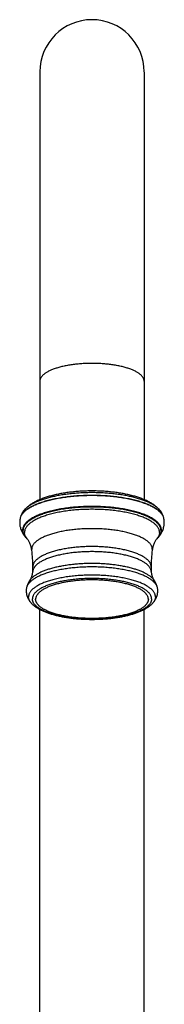
# Model space of a CAD drawing. Units: inches. Extents: x 9.08 to 12.79, y 4.56 to 13.98.
# Drawn here: x 11.38 to 12.08, y 9.27 to 13.98 of the extents above; entities that cross this region are included whole.
import ezdxf

# ---------------------------------------------------------------- set-up
doc = ezdxf.new("R2010")
doc.units = ezdxf.units.IN
doc.header["$LTSCALE"] = 1.21
doc.header["$MEASUREMENT"] = 0
doc.layers.get('0').update_dxf_attribs({"linetype": 'CONTINUOUS'})

msp = doc.modelspace()

# ---------------------------------------------------------------- linework, layer by layer
at = {"color": 7, "linetype": 'CONTINUOUS'}
for p, q in [((11.4789, 13.7299), (11.4789, 11.6833)), ((11.9789, 13.7299), (11.9789, 11.6834)), ((11.3844, 11.5932), (11.3841, 11.5917)), ((11.4049, 11.6337), (11.4048, 11.6336)), ((12.0531, 11.6336), (12.053, 11.6337)), ((12.0738, 11.5917), (12.0735, 11.5932)), ((11.411, 11.5037), (11.4146, 11.4998)), ((11.4179, 11.4961), (11.4146, 11.4998)), ((12.0433, 11.4998), (12.04, 11.4961)), ((12.0433, 11.4998), (12.0468, 11.5037)), ((11.445, 11.3385), (11.4455, 11.3617)), ((12.0124, 11.3617), (12.0129, 11.3385)), ((11.4413, 11.1847), (11.4412, 11.1848)), ((12.0167, 11.1848), (12.0166, 11.1847)), ((11.4789, 7.8613), (11.4789, 11.1579)), ((11.9789, 7.8613), (11.9789, 11.1579))]:
    msp.add_line(p, q, dxfattribs=at)
at = {"color": 9, "linetype": 'CONTINUOUS'}
for p, q in [((11.4149, 11.5), (11.412, 11.5044)), ((11.4146, 11.4998), (11.4146, 11.4998)), ((12.0433, 11.4998), (12.0433, 11.4998)), ((11.4404, 11.4412), (11.4401, 11.4455)), ((12.0177, 11.4455), (12.0175, 11.4412)), ((11.432, 11.2982), (11.432, 11.2982)), ((12.0259, 11.2982), (12.0259, 11.2982))]:
    msp.add_line(p, q, dxfattribs=at)
at = {"color": 7, "linetype": 'CONTINUOUS'}
for centre, radius, start, end in [((11.7289, 13.7303), 0.25, 0, 180), ((11.4791, 11.5741), 0.0966, 169.5013, 179.9907), ((11.9788, 11.5741), 0.0966, 0.0091, 10.4987), ((10.8233, 11.3618), 0.6222, 359.9981, 7.3309), ((12.6345, 11.3618), 0.6222, 172.6691, 180.0019), ((11.491, 11.246), 0.077, 168.8884, 179.9872), ((11.9669, 11.246), 0.077, 0.0126, 11.1117)]:
    msp.add_arc(centre, radius, start, end, dxfattribs=at)
at = {"color": 9, "linetype": 'CONTINUOUS'}
for centre, radius, start, end in [((11.4261, 11.5839), 0.0427, 167.5258, 169.5141), ((12.0319, 11.584), 0.0426, 10.4828, 12.4773), ((11.4742, 11.5565), 0.0823, 219.8412, 223.5728), ((11.4686, 11.5385), 0.0661, 215.6509, 216.8978), ((11.4725, 11.5415), 0.0711, 216.93, 219.7305), ((11.9851, 11.5552), 0.0804, 316.3759, 320.2074)]:
    msp.add_arc(centre, radius, start, end, dxfattribs=at)
for points, knots in [([(11.7289, 12.3353), (11.7208, 12.3353), (11.7045, 12.3351), (11.6803, 12.3339), (11.6566, 12.3318), (11.6372, 12.3295), (11.6221, 12.3272), (11.6112, 12.3253), (11.6005, 12.3232), (11.5901, 12.321), (11.5801, 12.3186), (11.5704, 12.316), (11.5611, 12.3133), (11.5523, 12.3104), (11.5438, 12.3073), (11.5358, 12.3042), (11.5282, 12.3009), (11.5212, 12.2975), (11.5146, 12.2939), (11.5085, 12.2903), (11.503, 12.2865), (11.498, 12.2827), (11.4936, 12.2788), (11.4897, 12.2748), (11.4864, 12.2707), (11.4837, 12.2666), (11.4816, 12.2625), (11.4803, 12.259), (11.4796, 12.2561), (11.4792, 12.254), (11.479, 12.2519), (11.4789, 12.2505), (11.4789, 12.2498)], [0, 0, 0, 0, 0.087663, 0.174581, 0.260019, 0.343262, 0.383846, 0.423628, 0.462528, 0.500469, 0.53738, 0.573193, 0.607844, 0.641276, 0.673434, 0.704274, 0.733757, 0.761852, 0.78854, 0.813811, 0.83767, 0.860136, 0.881247, 0.901064, 0.919675, 0.937197, 0.953782, 0.96962, 0.977332, 0.984945, 0.992489, 1, 1, 1, 1]), ([(11.9789, 12.2498), (11.9789, 12.2505), (11.9789, 12.2519), (11.9787, 12.254), (11.9783, 12.2561), (11.9776, 12.259), (11.9763, 12.2625), (11.9742, 12.2666), (11.9715, 12.2707), (11.9682, 12.2748), (11.9643, 12.2788), (11.9599, 12.2827), (11.9549, 12.2865), (11.9493, 12.2903), (11.9433, 12.2939), (11.9367, 12.2975), (11.9296, 12.3009), (11.9221, 12.3042), (11.9141, 12.3073), (11.9056, 12.3104), (11.8967, 12.3133), (11.8874, 12.316), (11.8778, 12.3186), (11.8678, 12.321), (11.8574, 12.3232), (11.8467, 12.3253), (11.8358, 12.3272), (11.8207, 12.3295), (11.8013, 12.3318), (11.7776, 12.3339), (11.7534, 12.3351), (11.7371, 12.3353), (11.7289, 12.3353)], [0, 0, 0, 0, 0.007511, 0.015055, 0.022668, 0.03038, 0.046218, 0.062803, 0.080325, 0.098936, 0.118753, 0.139864, 0.16233, 0.186189, 0.21146, 0.238148, 0.266243, 0.295726, 0.326566, 0.358724, 0.392156, 0.426807, 0.46262, 0.499531, 0.537472, 0.576372, 0.616154, 0.656738, 0.739981, 0.825419, 0.912337, 1, 1, 1, 1]), ([(12.0735, 11.5932), (12.0731, 11.595), (12.0721, 11.5988), (12.0698, 11.6043), (12.0668, 11.6098), (12.063, 11.6152), (12.0585, 11.6205), (12.0533, 11.6258), (12.0474, 11.631), (12.0408, 11.636), (12.0334, 11.641), (12.0255, 11.6458), (12.0168, 11.6505), (12.0075, 11.655), (11.9977, 11.6594), (11.9872, 11.6636), (11.9762, 11.6677), (11.9646, 11.6716), (11.9525, 11.6752), (11.9399, 11.6787), (11.9268, 11.682), (11.9133, 11.6851), (11.8994, 11.6879), (11.8851, 11.6905), (11.8705, 11.6929), (11.8504, 11.6958), (11.8247, 11.6988), (11.7933, 11.7014), (11.7613, 11.7029), (11.7289, 11.7034), (11.6966, 11.7029), (11.6646, 11.7014), (11.6331, 11.6988), (11.6074, 11.6958), (11.5874, 11.6929), (11.5727, 11.6905), (11.5585, 11.6879), (11.5446, 11.6851), (11.5311, 11.682), (11.518, 11.6787), (11.5054, 11.6752), (11.4933, 11.6716), (11.4817, 11.6677), (11.4707, 11.6636), (11.4602, 11.6594), (11.4503, 11.655), (11.4411, 11.6505), (11.4324, 11.6458), (11.4244, 11.641), (11.4171, 11.636), (11.4105, 11.631), (11.4046, 11.6258), (11.3993, 11.6205), (11.3949, 11.6152), (11.3911, 11.6098), (11.3881, 11.6043), (11.3858, 11.5988), (11.3848, 11.595), (11.3844, 11.5932)], [0, 0, 0, 0, 0.007562, 0.015405, 0.023626, 0.032305, 0.041505, 0.051278, 0.061659, 0.072675, 0.084343, 0.096672, 0.109663, 0.123312, 0.137611, 0.152548, 0.168106, 0.184264, 0.201001, 0.21829, 0.236105, 0.254416, 0.273191, 0.292397, 0.312, 0.331963, 0.37282, 0.414661, 0.457164, 0.5, 0.542836, 0.585339, 0.62718, 0.668037, 0.688, 0.707603, 0.726809, 0.745584, 0.763895, 0.78171, 0.798999, 0.815736, 0.831894, 0.847452, 0.862389, 0.876688, 0.890337, 0.903328, 0.915657, 0.927325, 0.938341, 0.948722, 0.958495, 0.967695, 0.976374, 0.984595, 0.992438, 1, 1, 1, 1]), ([(12.0735, 11.5931), (12.073, 11.595), (12.072, 11.5988), (12.0696, 11.6042), (12.0665, 11.6097), (12.0626, 11.6151), (12.058, 11.6204), (12.0527, 11.6256), (12.0467, 11.6307), (12.0401, 11.6357), (12.0327, 11.6406), (12.0247, 11.6454), (12.016, 11.6501), (12.0067, 11.6546), (11.9968, 11.6589), (11.9863, 11.6631), (11.9753, 11.6671), (11.9637, 11.671), (11.9516, 11.6746), (11.9391, 11.6781), (11.926, 11.6813), (11.9126, 11.6844), (11.8987, 11.6872), (11.8845, 11.6898), (11.8699, 11.6922), (11.8499, 11.695), (11.8243, 11.698), (11.793, 11.7005), (11.7611, 11.7021), (11.7289, 11.7026), (11.6968, 11.7021), (11.6649, 11.7005), (11.6336, 11.698), (11.608, 11.695), (11.588, 11.6922), (11.5734, 11.6898), (11.5592, 11.6872), (11.5453, 11.6844), (11.5318, 11.6813), (11.5188, 11.6781), (11.5062, 11.6746), (11.4942, 11.671), (11.4826, 11.6671), (11.4715, 11.6631), (11.4611, 11.6589), (11.4512, 11.6546), (11.4419, 11.6501), (11.4332, 11.6454), (11.4252, 11.6406), (11.4178, 11.6357), (11.4111, 11.6307), (11.4051, 11.6256), (11.3998, 11.6204), (11.3953, 11.6151), (11.3914, 11.6097), (11.3883, 11.6042), (11.3859, 11.5988), (11.3848, 11.595), (11.3844, 11.5931)], [0, 0, 0, 0, 0.007579, 0.015454, 0.023717, 0.032444, 0.041697, 0.051523, 0.061957, 0.073024, 0.084739, 0.09711, 0.110138, 0.123819, 0.138144, 0.1531, 0.16867, 0.184835, 0.201571, 0.218854, 0.236657, 0.25495, 0.273701, 0.292878, 0.312447, 0.332373, 0.373142, 0.414882, 0.457277, 0.5, 0.542723, 0.585118, 0.626858, 0.667627, 0.687553, 0.707122, 0.726299, 0.74505, 0.763343, 0.781146, 0.798429, 0.815165, 0.83133, 0.8469, 0.861856, 0.876181, 0.889862, 0.90289, 0.915261, 0.926976, 0.938043, 0.948477, 0.958303, 0.967556, 0.976283, 0.984546, 0.992421, 1, 1, 1, 1]), ([(12.0614, 11.537), (12.0614, 11.5379), (12.0614, 11.5398), (12.0611, 11.5426), (12.0606, 11.5454), (12.0599, 11.5482), (12.059, 11.5509), (12.0575, 11.5547), (12.0551, 11.5593), (12.0515, 11.5648), (12.0471, 11.5702), (12.042, 11.5755), (12.0361, 11.5807), (12.0294, 11.5858), (12.0221, 11.5908), (12.014, 11.5956), (12.0053, 11.6003), (11.9959, 11.6049), (11.9858, 11.6093), (11.9752, 11.6135), (11.9639, 11.6175), (11.9521, 11.6214), (11.9398, 11.625), (11.9269, 11.6284), (11.9136, 11.6316), (11.8998, 11.6346), (11.8856, 11.6374), (11.871, 11.6399), (11.8561, 11.6421), (11.8409, 11.6441), (11.8201, 11.6465), (11.7936, 11.6487), (11.7614, 11.6503), (11.7289, 11.6509), (11.6964, 11.6503), (11.6642, 11.6487), (11.6378, 11.6465), (11.617, 11.6441), (11.6018, 11.6421), (11.5869, 11.6399), (11.5723, 11.6374), (11.5581, 11.6346), (11.5443, 11.6316), (11.531, 11.6284), (11.5181, 11.625), (11.5058, 11.6214), (11.494, 11.6175), (11.4827, 11.6135), (11.472, 11.6093), (11.462, 11.6049), (11.4526, 11.6003), (11.4439, 11.5956), (11.4358, 11.5908), (11.4285, 11.5858), (11.4218, 11.5807), (11.4159, 11.5755), (11.4108, 11.5702), (11.4064, 11.5648), (11.4028, 11.5593), (11.4004, 11.5547), (11.3989, 11.5509), (11.398, 11.5482), (11.3973, 11.5454), (11.3968, 11.5426), (11.3965, 11.5398), (11.3964, 11.5379), (11.3964, 11.537)], [0, 0, 0, 0, 0.003755, 0.007527, 0.011334, 0.01519, 0.019111, 0.023113, 0.031405, 0.040166, 0.049471, 0.05938, 0.069936, 0.081168, 0.093097, 0.105733, 0.119077, 0.133124, 0.147865, 0.163285, 0.179364, 0.19608, 0.213405, 0.231311, 0.249767, 0.268737, 0.288187, 0.308077, 0.328369, 0.349022, 0.369992, 0.412711, 0.456169, 0.5, 0.543831, 0.587289, 0.630008, 0.650978, 0.671631, 0.691923, 0.711813, 0.731263, 0.750233, 0.768689, 0.786595, 0.80392, 0.820636, 0.836715, 0.852135, 0.866876, 0.880923, 0.894267, 0.906903, 0.918832, 0.930064, 0.94062, 0.950529, 0.959834, 0.968595, 0.976887, 0.980889, 0.98481, 0.988666, 0.992473, 0.996245, 1, 1, 1, 1]), ([(12.0595, 11.5347), (12.0595, 11.5357), (12.0594, 11.5375), (12.0591, 11.5403), (12.0586, 11.5431), (12.0579, 11.5458), (12.057, 11.5486), (12.0555, 11.5523), (12.0532, 11.5569), (12.0496, 11.5624), (12.0452, 11.5677), (12.0401, 11.573), (12.0342, 11.5782), (12.0276, 11.5832), (12.0203, 11.5882), (12.0123, 11.593), (12.0036, 11.5977), (11.9943, 11.6022), (11.9843, 11.6066), (11.9737, 11.6108), (11.9625, 11.6148), (11.9508, 11.6186), (11.9385, 11.6222), (11.9257, 11.6256), (11.9125, 11.6288), (11.8988, 11.6318), (11.8846, 11.6345), (11.8702, 11.637), (11.8553, 11.6392), (11.8402, 11.6412), (11.8196, 11.6436), (11.7933, 11.6458), (11.7613, 11.6474), (11.7289, 11.648), (11.6966, 11.6474), (11.6646, 11.6458), (11.6383, 11.6436), (11.6177, 11.6412), (11.6025, 11.6392), (11.5877, 11.637), (11.5732, 11.6345), (11.5591, 11.6318), (11.5454, 11.6288), (11.5322, 11.6256), (11.5194, 11.6222), (11.5071, 11.6186), (11.4954, 11.6148), (11.4842, 11.6108), (11.4736, 11.6066), (11.4636, 11.6022), (11.4542, 11.5977), (11.4456, 11.593), (11.4376, 11.5882), (11.4302, 11.5832), (11.4237, 11.5782), (11.4178, 11.573), (11.4127, 11.5677), (11.4083, 11.5624), (11.4047, 11.5569), (11.4024, 11.5523), (11.4009, 11.5486), (11.4, 11.5458), (11.3993, 11.5431), (11.3988, 11.5403), (11.3985, 11.5375), (11.3984, 11.5357), (11.3984, 11.5347)], [0, 0, 0, 0, 0.003755, 0.007527, 0.011334, 0.01519, 0.019111, 0.023113, 0.031405, 0.040166, 0.049471, 0.05938, 0.069936, 0.081168, 0.093097, 0.105733, 0.119077, 0.133124, 0.147865, 0.163285, 0.179364, 0.19608, 0.213405, 0.231311, 0.249767, 0.268737, 0.288187, 0.308077, 0.328369, 0.349022, 0.369992, 0.412711, 0.456169, 0.5, 0.543831, 0.587289, 0.630008, 0.650978, 0.671631, 0.691923, 0.711813, 0.731263, 0.750233, 0.768689, 0.786595, 0.80392, 0.820636, 0.836715, 0.852135, 0.866876, 0.880923, 0.894267, 0.906903, 0.918832, 0.930064, 0.94062, 0.950529, 0.959834, 0.968595, 0.976887, 0.980889, 0.98481, 0.988666, 0.992473, 0.996245, 1, 1, 1, 1]), ([(12.0523, 11.5263), (12.0523, 11.5272), (12.0522, 11.529), (12.052, 11.5318), (12.0515, 11.5345), (12.0508, 11.5372), (12.0499, 11.5399), (12.0485, 11.5435), (12.0461, 11.5481), (12.0426, 11.5534), (12.0384, 11.5586), (12.0334, 11.5638), (12.0276, 11.5688), (12.0212, 11.5738), (12.014, 11.5786), (12.0062, 11.5833), (11.9977, 11.5879), (11.9885, 11.5923), (11.9788, 11.5966), (11.9684, 11.6007), (11.9575, 11.6046), (11.946, 11.6084), (11.934, 11.6119), (11.9215, 11.6152), (11.9085, 11.6184), (11.8951, 11.6213), (11.8813, 11.6239), (11.8671, 11.6264), (11.8526, 11.6286), (11.8378, 11.6305), (11.8176, 11.6328), (11.7919, 11.635), (11.7606, 11.6366), (11.7289, 11.6371), (11.6973, 11.6366), (11.666, 11.635), (11.6403, 11.6328), (11.6201, 11.6305), (11.6053, 11.6286), (11.5908, 11.6264), (11.5766, 11.6239), (11.5628, 11.6213), (11.5494, 11.6184), (11.5364, 11.6152), (11.5239, 11.6119), (11.5119, 11.6084), (11.5004, 11.6046), (11.4895, 11.6007), (11.4791, 11.5966), (11.4693, 11.5923), (11.4602, 11.5879), (11.4517, 11.5833), (11.4439, 11.5786), (11.4367, 11.5738), (11.4303, 11.5688), (11.4245, 11.5638), (11.4195, 11.5586), (11.4153, 11.5534), (11.4117, 11.5481), (11.4094, 11.5435), (11.408, 11.5399), (11.4071, 11.5372), (11.4064, 11.5345), (11.4059, 11.5318), (11.4056, 11.529), (11.4056, 11.5272), (11.4056, 11.5263)], [0, 0, 0, 0, 0.003755, 0.007528, 0.011334, 0.01519, 0.019111, 0.023113, 0.031405, 0.040166, 0.049471, 0.05938, 0.069936, 0.081168, 0.093097, 0.105733, 0.119077, 0.133124, 0.147865, 0.163285, 0.179364, 0.19608, 0.213405, 0.231311, 0.249767, 0.268737, 0.288187, 0.308077, 0.328369, 0.349022, 0.369992, 0.412711, 0.456169, 0.5, 0.543831, 0.587289, 0.630008, 0.650978, 0.671631, 0.691923, 0.711813, 0.731263, 0.750233, 0.768689, 0.786595, 0.80392, 0.820636, 0.836715, 0.852135, 0.866876, 0.880923, 0.894267, 0.906903, 0.918832, 0.930064, 0.94062, 0.950529, 0.959834, 0.968595, 0.976887, 0.980889, 0.98481, 0.988666, 0.992472, 0.996245, 1, 1, 1, 1]), ([(11.411, 11.5037), (11.4099, 11.505), (11.4076, 11.5076), (11.4047, 11.5117), (11.4021, 11.5159), (11.4001, 11.5201), (11.3985, 11.5243), (11.3973, 11.5285), (11.3966, 11.5327), (11.3964, 11.5356), (11.3964, 11.537)], [0, 0, 0, 0, 0.142436, 0.278403, 0.408499, 0.533437, 0.654052, 0.7713, 0.886243, 1, 1, 1, 1]), ([(11.4111, 11.5038), (11.41, 11.505), (11.4081, 11.5075), (11.4055, 11.5113), (11.4033, 11.5152), (11.4016, 11.519), (11.4002, 11.5229), (11.3992, 11.5269), (11.3986, 11.5308), (11.3984, 11.5334), (11.3984, 11.5347)], [0, 0, 0, 0, 0.140638, 0.275427, 0.404938, 0.529837, 0.650891, 0.768965, 0.885005, 1, 1, 1, 1]), ([(11.412, 11.5044), (11.411, 11.5061), (11.4096, 11.5088), (11.4081, 11.5125), (11.4072, 11.5153), (11.4065, 11.518), (11.4059, 11.5208), (11.4056, 11.5236), (11.4056, 11.5254), (11.4056, 11.5263)], [0, 0, 0, 0, 0.264522, 0.392022, 0.516884, 0.639594, 0.760668, 0.880629, 1, 1, 1, 1]), ([(12.0177, 11.4455), (12.0177, 11.4463), (12.0177, 11.4479), (12.0174, 11.4504), (12.017, 11.4528), (12.0162, 11.456), (12.0147, 11.4601), (12.0122, 11.4649), (12.0091, 11.4697), (12.0053, 11.4743), (12.0008, 11.4789), (11.9957, 11.4835), (11.9899, 11.4879), (11.9835, 11.4922), (11.9765, 11.4964), (11.969, 11.5005), (11.9608, 11.5045), (11.9521, 11.5083), (11.9428, 11.5119), (11.933, 11.5154), (11.9228, 11.5188), (11.912, 11.5219), (11.9009, 11.5249), (11.8893, 11.5277), (11.8773, 11.5303), (11.865, 11.5327), (11.8523, 11.5348), (11.8349, 11.5375), (11.8126, 11.5402), (11.7851, 11.5425), (11.7572, 11.544), (11.7289, 11.5444), (11.7007, 11.544), (11.6727, 11.5425), (11.6453, 11.5402), (11.623, 11.5375), (11.6055, 11.5348), (11.5929, 11.5327), (11.5806, 11.5303), (11.5686, 11.5277), (11.557, 11.5249), (11.5458, 11.5219), (11.5351, 11.5188), (11.5248, 11.5154), (11.5151, 11.5119), (11.5058, 11.5083), (11.4971, 11.5045), (11.4889, 11.5005), (11.4813, 11.4964), (11.4743, 11.4922), (11.468, 11.4879), (11.4622, 11.4835), (11.4571, 11.4789), (11.4526, 11.4743), (11.4488, 11.4697), (11.4457, 11.4649), (11.4432, 11.4601), (11.4417, 11.456), (11.4409, 11.4528), (11.4405, 11.4504), (11.4402, 11.4479), (11.4401, 11.4463), (11.4401, 11.4455)], [0, 0, 0, 0, 0.003755, 0.007528, 0.011334, 0.01519, 0.023109, 0.031402, 0.040162, 0.049468, 0.059377, 0.069932, 0.081165, 0.093094, 0.10573, 0.119074, 0.133122, 0.147863, 0.163283, 0.179362, 0.196078, 0.213403, 0.23131, 0.249765, 0.268736, 0.288186, 0.308077, 0.328369, 0.36999, 0.412709, 0.456169, 0.5, 0.543831, 0.587291, 0.63001, 0.671631, 0.691923, 0.711814, 0.731264, 0.750235, 0.76869, 0.786597, 0.803922, 0.820638, 0.836717, 0.852137, 0.866878, 0.880926, 0.89427, 0.906906, 0.918835, 0.930068, 0.940623, 0.950532, 0.959838, 0.968598, 0.976891, 0.98481, 0.988666, 0.992472, 0.996245, 1, 1, 1, 1]), ([(12.0459, 11.5044), (12.0454, 11.5037), (12.0437, 11.5008), (12.0416, 11.4981), (12.04, 11.4961)], [0, 0, 0, 0, 0.241479, 1, 1, 1, 1]), ([(12.0523, 11.5263), (12.0523, 11.5254), (12.0522, 11.5236), (12.0519, 11.5208), (12.0514, 11.518), (12.0507, 11.5153), (12.0498, 11.5125), (12.0483, 11.5088), (12.0469, 11.5061), (12.0459, 11.5044)], [0, 0, 0, 0, 0.119373, 0.239335, 0.360411, 0.483122, 0.607985, 0.735483, 1, 1, 1, 1]), ([(12.0614, 11.537), (12.0614, 11.5356), (12.0613, 11.5327), (12.0606, 11.5285), (12.0594, 11.5243), (12.0578, 11.5201), (12.0557, 11.5159), (12.0532, 11.5117), (12.0502, 11.5076), (12.048, 11.505), (12.0468, 11.5037)], [0, 0, 0, 0, 0.113757, 0.2287, 0.345948, 0.466563, 0.591501, 0.721597, 0.857564, 1, 1, 1, 1]), ([(12.0595, 11.5347), (12.0595, 11.5334), (12.0593, 11.5308), (12.0587, 11.5269), (12.0577, 11.5229), (12.0563, 11.519), (12.0545, 11.5152), (12.0524, 11.5113), (12.0498, 11.5075), (12.0479, 11.505), (12.0468, 11.5038)], [0, 0, 0, 0, 0.114997, 0.23104, 0.349115, 0.47017, 0.595069, 0.724578, 0.859366, 1, 1, 1, 1]), ([(12.0124, 11.3617), (12.0124, 11.3625), (12.0123, 11.3641), (12.0121, 11.3665), (12.0116, 11.3689), (12.0108, 11.3721), (12.0094, 11.3761), (12.007, 11.3808), (12.0039, 11.3854), (12.0001, 11.39), (11.9958, 11.3946), (11.9907, 11.399), (11.9851, 11.4033), (11.9788, 11.4076), (11.9719, 11.4117), (11.9645, 11.4157), (11.9565, 11.4196), (11.9479, 11.4233), (11.9388, 11.4269), (11.9292, 11.4304), (11.9192, 11.4337), (11.9086, 11.4368), (11.8977, 11.4397), (11.8863, 11.4424), (11.8746, 11.445), (11.8625, 11.4473), (11.85, 11.4494), (11.833, 11.452), (11.811, 11.4547), (11.7841, 11.457), (11.7566, 11.4584), (11.7289, 11.4588), (11.7012, 11.4584), (11.6738, 11.457), (11.6469, 11.4547), (11.6249, 11.452), (11.6078, 11.4494), (11.5954, 11.4473), (11.5833, 11.445), (11.5716, 11.4424), (11.5602, 11.4397), (11.5492, 11.4368), (11.5387, 11.4337), (11.5286, 11.4304), (11.519, 11.4269), (11.51, 11.4233), (11.5014, 11.4196), (11.4934, 11.4157), (11.4859, 11.4117), (11.4791, 11.4076), (11.4728, 11.4033), (11.4672, 11.399), (11.4621, 11.3946), (11.4577, 11.39), (11.454, 11.3854), (11.4509, 11.3808), (11.4485, 11.3761), (11.4471, 11.3721), (11.4463, 11.3689), (11.4458, 11.3665), (11.4456, 11.3641), (11.4455, 11.3625), (11.4455, 11.3617)], [0, 0, 0, 0, 0.003755, 0.007528, 0.011334, 0.01519, 0.023109, 0.031402, 0.040162, 0.049468, 0.059377, 0.069932, 0.081165, 0.093094, 0.10573, 0.119074, 0.133122, 0.147863, 0.163283, 0.179362, 0.196078, 0.213403, 0.23131, 0.249765, 0.268736, 0.288186, 0.308077, 0.328369, 0.36999, 0.412709, 0.456169, 0.5, 0.543831, 0.587291, 0.63001, 0.671631, 0.691923, 0.711814, 0.731264, 0.750235, 0.76869, 0.786597, 0.803922, 0.820638, 0.836717, 0.852137, 0.866878, 0.880926, 0.89427, 0.906906, 0.918835, 0.930068, 0.940623, 0.950532, 0.959838, 0.968598, 0.976891, 0.98481, 0.988666, 0.992472, 0.996245, 1, 1, 1, 1]), ([(12.0129, 11.3385), (12.0128, 11.3393), (12.0127, 11.3409), (12.0123, 11.3432), (12.0118, 11.3456), (12.0109, 11.3488), (12.0093, 11.3527), (12.0067, 11.3574), (12.0035, 11.362), (11.9997, 11.3665), (11.9952, 11.371), (11.99, 11.3754), (11.9843, 11.3797), (11.9779, 11.3839), (11.971, 11.388), (11.9635, 11.3919), (11.9555, 11.3957), (11.9469, 11.3994), (11.9378, 11.403), (11.9282, 11.4064), (11.9181, 11.4096), (11.9076, 11.4127), (11.8967, 11.4155), (11.8853, 11.4182), (11.8736, 11.4207), (11.8616, 11.423), (11.8492, 11.4251), (11.8322, 11.4277), (11.8104, 11.4303), (11.7837, 11.4326), (11.7565, 11.4339), (11.7289, 11.4344), (11.7014, 11.4339), (11.6742, 11.4326), (11.6475, 11.4303), (11.6256, 11.4277), (11.6086, 11.4251), (11.5963, 11.423), (11.5843, 11.4207), (11.5726, 11.4182), (11.5612, 11.4155), (11.5503, 11.4127), (11.5398, 11.4096), (11.5297, 11.4064), (11.5201, 11.403), (11.511, 11.3994), (11.5024, 11.3957), (11.4944, 11.3919), (11.4869, 11.388), (11.4799, 11.3839), (11.4736, 11.3797), (11.4679, 11.3754), (11.4627, 11.371), (11.4582, 11.3665), (11.4544, 11.362), (11.4511, 11.3574), (11.4486, 11.3527), (11.447, 11.3488), (11.4461, 11.3456), (11.4455, 11.3432), (11.4452, 11.3409), (11.4451, 11.3393), (11.445, 11.3385)], [0, 0, 0, 0, 0.003745, 0.007517, 0.011331, 0.015203, 0.023173, 0.031539, 0.040387, 0.049788, 0.059795, 0.070449, 0.081775, 0.09379, 0.106504, 0.119915, 0.134019, 0.148805, 0.164258, 0.180357, 0.197081, 0.214402, 0.232292, 0.25072, 0.269653, 0.289054, 0.308887, 0.329112, 0.370576, 0.413114, 0.456375, 0.5, 0.543625, 0.586886, 0.629424, 0.670888, 0.691113, 0.710946, 0.730347, 0.74928, 0.767708, 0.785598, 0.802919, 0.819643, 0.835742, 0.851195, 0.865981, 0.880085, 0.893496, 0.90621, 0.918225, 0.929551, 0.940205, 0.950212, 0.959613, 0.968461, 0.976827, 0.984797, 0.988669, 0.992483, 0.996255, 1, 1, 1, 1]), ([(12.0425, 11.2609), (12.0422, 11.2626), (12.0412, 11.266), (12.0392, 11.2711), (12.0365, 11.276), (12.033, 11.281), (12.029, 11.2858), (12.0242, 11.2906), (12.0188, 11.2953), (12.0128, 11.2999), (12.0062, 11.3044), (11.9989, 11.3088), (11.991, 11.3131), (11.9826, 11.3172), (11.9736, 11.3212), (11.9641, 11.3251), (11.954, 11.3288), (11.9435, 11.3323), (11.9325, 11.3357), (11.921, 11.3388), (11.9091, 11.3418), (11.8968, 11.3446), (11.8842, 11.3472), (11.8712, 11.3496), (11.8579, 11.3518), (11.8396, 11.3544), (11.8162, 11.3571), (11.7875, 11.3595), (11.7584, 11.3609), (11.7289, 11.3613), (11.6995, 11.3609), (11.6704, 11.3595), (11.6417, 11.3571), (11.6183, 11.3544), (11.6, 11.3518), (11.5867, 11.3496), (11.5737, 11.3472), (11.5611, 11.3446), (11.5488, 11.3418), (11.5369, 11.3388), (11.5254, 11.3357), (11.5144, 11.3323), (11.5039, 11.3288), (11.4938, 11.3251), (11.4843, 11.3212), (11.4753, 11.3172), (11.4669, 11.3131), (11.459, 11.3088), (11.4517, 11.3044), (11.4451, 11.2999), (11.4391, 11.2953), (11.4337, 11.2906), (11.4289, 11.2858), (11.4248, 11.281), (11.4214, 11.276), (11.4187, 11.2711), (11.4166, 11.266), (11.4157, 11.2626), (11.4154, 11.2609)], [0, 0, 0, 0, 0.00756, 0.015399, 0.023615, 0.032287, 0.041481, 0.051246, 0.061621, 0.07263, 0.084292, 0.096615, 0.109601, 0.123246, 0.137542, 0.152477, 0.168032, 0.18419, 0.200926, 0.218217, 0.236033, 0.254346, 0.273125, 0.292335, 0.311942, 0.33191, 0.372778, 0.414632, 0.457149, 0.5, 0.542851, 0.585368, 0.627222, 0.66809, 0.688058, 0.707665, 0.726875, 0.745654, 0.763967, 0.781783, 0.799074, 0.81581, 0.831968, 0.847523, 0.862458, 0.876754, 0.890399, 0.903385, 0.915708, 0.92737, 0.938379, 0.948754, 0.958519, 0.967713, 0.976385, 0.984601, 0.99244, 1, 1, 1, 1]), ([(12.0259, 11.2982), (12.0248, 11.2996), (12.0226, 11.3025), (12.0187, 11.3066), (12.0144, 11.3107), (12.0096, 11.3147), (12.0043, 11.3187), (11.9985, 11.3225), (11.9922, 11.3263), (11.9856, 11.33), (11.9784, 11.3336), (11.9709, 11.3371), (11.9629, 11.3404), (11.9545, 11.3437), (11.9458, 11.3468), (11.9366, 11.3498), (11.9271, 11.3527), (11.9173, 11.3554), (11.9072, 11.358), (11.8931, 11.3614), (11.8747, 11.3651), (11.852, 11.3689), (11.8284, 11.372), (11.8042, 11.3745), (11.7794, 11.3763), (11.7542, 11.3774), (11.7289, 11.3777), (11.7036, 11.3774), (11.6785, 11.3763), (11.6537, 11.3745), (11.6295, 11.372), (11.6059, 11.3689), (11.5831, 11.3651), (11.5648, 11.3614), (11.5507, 11.358), (11.5406, 11.3554), (11.5307, 11.3527), (11.5212, 11.3498), (11.5121, 11.3468), (11.5034, 11.3437), (11.495, 11.3404), (11.487, 11.3371), (11.4795, 11.3336), (11.4723, 11.33), (11.4656, 11.3263), (11.4594, 11.3225), (11.4536, 11.3187), (11.4483, 11.3147), (11.4435, 11.3107), (11.4392, 11.3066), (11.4353, 11.3025), (11.433, 11.2996), (11.432, 11.2982)], [0, 0, 0, 0, 0.008484, 0.017429, 0.026865, 0.036815, 0.047297, 0.058322, 0.069894, 0.082015, 0.094684, 0.107895, 0.121639, 0.135906, 0.150683, 0.165954, 0.181702, 0.197909, 0.214556, 0.231619, 0.266905, 0.303575, 0.34142, 0.380218, 0.41974, 0.459749, 0.500001, 0.540253, 0.580261, 0.619783, 0.658582, 0.696426, 0.733096, 0.768382, 0.785446, 0.802092, 0.818299, 0.834047, 0.849318, 0.864095, 0.878362, 0.892106, 0.905316, 0.917985, 0.930107, 0.941679, 0.952703, 0.963185, 0.973136, 0.982571, 0.991516, 1, 1, 1, 1]), ([(12.0327, 11.2181), (12.0327, 11.2189), (12.0326, 11.2207), (12.0324, 11.2232), (12.0319, 11.2258), (12.0313, 11.2283), (12.0304, 11.2308), (12.0291, 11.2343), (12.0269, 11.2385), (12.0236, 11.2435), (12.0196, 11.2484), (12.0149, 11.2533), (12.0095, 11.258), (12.0034, 11.2627), (11.9967, 11.2672), (11.9894, 11.2716), (11.9814, 11.2759), (11.9728, 11.2801), (11.9636, 11.2841), (11.9539, 11.288), (11.9436, 11.2917), (11.9328, 11.2952), (11.9215, 11.2985), (11.9098, 11.3016), (11.8976, 11.3046), (11.885, 11.3073), (11.872, 11.3098), (11.8587, 11.3121), (11.8404, 11.3148), (11.8169, 11.3177), (11.788, 11.3202), (11.7586, 11.3217), (11.7289, 11.3222), (11.6992, 11.3217), (11.6698, 11.3202), (11.641, 11.3177), (11.6175, 11.3148), (11.5992, 11.3121), (11.5858, 11.3098), (11.5729, 11.3073), (11.5603, 11.3046), (11.5481, 11.3016), (11.5364, 11.2985), (11.5251, 11.2952), (11.5143, 11.2917), (11.504, 11.288), (11.4943, 11.2841), (11.4851, 11.2801), (11.4765, 11.2759), (11.4685, 11.2716), (11.4612, 11.2672), (11.4544, 11.2627), (11.4484, 11.258), (11.443, 11.2533), (11.4383, 11.2484), (11.4343, 11.2435), (11.431, 11.2385), (11.4288, 11.2343), (11.4275, 11.2308), (11.4266, 11.2283), (11.426, 11.2258), (11.4255, 11.2232), (11.4253, 11.2207), (11.4252, 11.2189), (11.4252, 11.2181)], [0, 0, 0, 0, 0.003755, 0.007528, 0.011334, 0.01519, 0.019111, 0.023113, 0.031405, 0.040166, 0.049472, 0.05938, 0.069936, 0.081169, 0.093098, 0.105733, 0.119077, 0.133125, 0.147866, 0.163286, 0.179365, 0.19608, 0.213406, 0.231312, 0.249768, 0.268738, 0.288188, 0.308078, 0.32837, 0.369991, 0.41271, 0.456169, 0.5, 0.543831, 0.58729, 0.630009, 0.67163, 0.691922, 0.711812, 0.731262, 0.750232, 0.768688, 0.786594, 0.80392, 0.820635, 0.836714, 0.852134, 0.866875, 0.880923, 0.894267, 0.906902, 0.918831, 0.930064, 0.94062, 0.950528, 0.959834, 0.968595, 0.976887, 0.980889, 0.98481, 0.988666, 0.992472, 0.996245, 1, 1, 1, 1]), ([(12.0143, 11.2082), (12.0143, 11.209), (12.0142, 11.2106), (12.0139, 11.213), (12.0135, 11.2154), (12.0127, 11.2186), (12.0112, 11.2226), (12.0088, 11.2273), (12.0057, 11.232), (12.002, 11.2367), (11.9975, 11.2412), (11.9925, 11.2457), (11.9868, 11.25), (11.9805, 11.2543), (11.9736, 11.2585), (11.9661, 11.2625), (11.958, 11.2664), (11.9494, 11.2702), (11.9402, 11.2738), (11.9306, 11.2773), (11.9204, 11.2806), (11.9098, 11.2837), (11.8988, 11.2866), (11.8874, 11.2894), (11.8755, 11.2919), (11.8634, 11.2943), (11.8509, 11.2964), (11.8336, 11.299), (11.8116, 11.3017), (11.7845, 11.3041), (11.7568, 11.3054), (11.7289, 11.3059), (11.7011, 11.3054), (11.6734, 11.3041), (11.6463, 11.3017), (11.6242, 11.299), (11.607, 11.2964), (11.5945, 11.2943), (11.5823, 11.2919), (11.5705, 11.2894), (11.5591, 11.2866), (11.548, 11.2837), (11.5374, 11.2806), (11.5273, 11.2773), (11.5176, 11.2738), (11.5085, 11.2702), (11.4999, 11.2664), (11.4918, 11.2625), (11.4843, 11.2585), (11.4774, 11.2543), (11.4711, 11.25), (11.4654, 11.2457), (11.4603, 11.2412), (11.4559, 11.2367), (11.4522, 11.232), (11.4491, 11.2273), (11.4466, 11.2226), (11.4452, 11.2186), (11.4444, 11.2154), (11.4439, 11.213), (11.4437, 11.2106), (11.4436, 11.209), (11.4436, 11.2082)], [0, 0, 0, 0, 0.003755, 0.007528, 0.011334, 0.01519, 0.023109, 0.031402, 0.040162, 0.049468, 0.059377, 0.069932, 0.081165, 0.093094, 0.10573, 0.119074, 0.133122, 0.147863, 0.163283, 0.179362, 0.196078, 0.213403, 0.23131, 0.249765, 0.268736, 0.288186, 0.308077, 0.328369, 0.36999, 0.412709, 0.456169, 0.5, 0.543831, 0.587291, 0.63001, 0.671631, 0.691923, 0.711814, 0.731264, 0.750235, 0.76869, 0.786597, 0.803922, 0.820638, 0.836717, 0.852137, 0.866878, 0.880926, 0.89427, 0.906906, 0.918835, 0.930068, 0.940623, 0.950532, 0.959838, 0.968598, 0.976891, 0.98481, 0.988666, 0.992472, 0.996245, 1, 1, 1, 1]), ([(11.9989, 11.2068), (11.9989, 11.2075), (11.9989, 11.2091), (11.9986, 11.2113), (11.9982, 11.2136), (11.9975, 11.2166), (11.9961, 11.2204), (11.9938, 11.2249), (11.9909, 11.2294), (11.9873, 11.2337), (11.9831, 11.238), (11.9783, 11.2423), (11.9729, 11.2464), (11.967, 11.2504), (11.9604, 11.2544), (11.9533, 11.2582), (11.9457, 11.2619), (11.9375, 11.2655), (11.9289, 11.2689), (11.9198, 11.2722), (11.9102, 11.2753), (11.9001, 11.2782), (11.8897, 11.281), (11.8789, 11.2836), (11.8677, 11.286), (11.8561, 11.2883), (11.8443, 11.2903), (11.828, 11.2928), (11.8071, 11.2953), (11.7815, 11.2975), (11.7553, 11.2988), (11.7289, 11.2993), (11.7025, 11.2988), (11.6764, 11.2975), (11.6508, 11.2953), (11.6299, 11.2928), (11.6136, 11.2903), (11.6017, 11.2883), (11.5902, 11.286), (11.579, 11.2836), (11.5682, 11.281), (11.5578, 11.2782), (11.5477, 11.2753), (11.5381, 11.2722), (11.529, 11.2689), (11.5203, 11.2655), (11.5122, 11.2619), (11.5045, 11.2582), (11.4974, 11.2544), (11.4909, 11.2504), (11.4849, 11.2464), (11.4796, 11.2423), (11.4748, 11.238), (11.4706, 11.2337), (11.467, 11.2294), (11.4641, 11.2249), (11.4618, 11.2204), (11.4604, 11.2166), (11.4597, 11.2136), (11.4592, 11.2113), (11.459, 11.2091), (11.4589, 11.2075), (11.4589, 11.2068)], [0, 0, 0, 0, 0.003755, 0.007528, 0.011334, 0.01519, 0.023109, 0.031401, 0.040162, 0.049468, 0.059377, 0.069932, 0.081165, 0.093094, 0.10573, 0.119074, 0.133122, 0.147863, 0.163283, 0.179362, 0.196078, 0.213403, 0.23131, 0.249765, 0.268736, 0.288186, 0.308077, 0.328369, 0.36999, 0.412709, 0.456169, 0.5, 0.543831, 0.587291, 0.63001, 0.671631, 0.691923, 0.711814, 0.731264, 0.750235, 0.76869, 0.786597, 0.803922, 0.820638, 0.836717, 0.852137, 0.866878, 0.880926, 0.89427, 0.906906, 0.918835, 0.930068, 0.940623, 0.950532, 0.959838, 0.968599, 0.976891, 0.98481, 0.988666, 0.992472, 0.996245, 1, 1, 1, 1]), ([(12.0143, 11.2082), (12.0143, 11.2074), (12.0142, 11.2058), (12.0139, 11.2034), (12.0135, 11.201), (12.0127, 11.1978), (12.0112, 11.1937), (12.0088, 11.189), (12.0057, 11.1843), (12.002, 11.1797), (11.9975, 11.1751), (11.9925, 11.1707), (11.9868, 11.1663), (11.9805, 11.162), (11.9736, 11.1579), (11.9661, 11.1538), (11.958, 11.1499), (11.9494, 11.1462), (11.9402, 11.1425), (11.9306, 11.1391), (11.9204, 11.1358), (11.9098, 11.1327), (11.8988, 11.1297), (11.8874, 11.127), (11.8755, 11.1244), (11.8634, 11.1221), (11.8509, 11.1199), (11.8336, 11.1173), (11.8116, 11.1146), (11.7845, 11.1123), (11.7568, 11.1109), (11.7289, 11.1104), (11.7011, 11.1109), (11.6734, 11.1123), (11.6463, 11.1146), (11.6242, 11.1173), (11.607, 11.1199), (11.5945, 11.1221), (11.5823, 11.1244), (11.5705, 11.127), (11.5591, 11.1297), (11.548, 11.1327), (11.5374, 11.1358), (11.5273, 11.1391), (11.5176, 11.1425), (11.5085, 11.1462), (11.4999, 11.1499), (11.4918, 11.1538), (11.4843, 11.1579), (11.4774, 11.162), (11.4711, 11.1663), (11.4654, 11.1707), (11.4603, 11.1751), (11.4559, 11.1797), (11.4522, 11.1843), (11.4491, 11.189), (11.4466, 11.1937), (11.4452, 11.1978), (11.4444, 11.201), (11.4439, 11.2034), (11.4437, 11.2058), (11.4436, 11.2074), (11.4436, 11.2082)], [0, 0, 0, 0, 0.003755, 0.007528, 0.011334, 0.01519, 0.023109, 0.031402, 0.040162, 0.049468, 0.059377, 0.069932, 0.081165, 0.093094, 0.10573, 0.119074, 0.133122, 0.147863, 0.163283, 0.179362, 0.196078, 0.213403, 0.23131, 0.249765, 0.268736, 0.288186, 0.308077, 0.328369, 0.36999, 0.412709, 0.456169, 0.5, 0.543831, 0.587291, 0.63001, 0.671631, 0.691923, 0.711814, 0.731264, 0.750235, 0.76869, 0.786597, 0.803922, 0.820638, 0.836717, 0.852137, 0.866878, 0.880926, 0.89427, 0.906906, 0.918835, 0.930068, 0.940623, 0.950532, 0.959838, 0.968598, 0.976891, 0.98481, 0.988666, 0.992472, 0.996245, 1, 1, 1, 1]), ([(11.9989, 11.2068), (11.9989, 11.206), (11.9989, 11.2045), (11.9986, 11.2022), (11.9982, 11.2), (11.9975, 11.1969), (11.9961, 11.1931), (11.9938, 11.1886), (11.9909, 11.1842), (11.9873, 11.1798), (11.9831, 11.1755), (11.9783, 11.1713), (11.9729, 11.1672), (11.967, 11.1631), (11.9604, 11.1592), (11.9533, 11.1554), (11.9457, 11.1517), (11.9375, 11.1481), (11.9289, 11.1447), (11.9198, 11.1414), (11.9102, 11.1383), (11.9001, 11.1353), (11.8897, 11.1325), (11.8789, 11.1299), (11.8677, 11.1275), (11.8561, 11.1253), (11.8443, 11.1232), (11.828, 11.1208), (11.8071, 11.1182), (11.7815, 11.1161), (11.7553, 11.1147), (11.7289, 11.1143), (11.7025, 11.1147), (11.6764, 11.1161), (11.6508, 11.1182), (11.6299, 11.1208), (11.6136, 11.1232), (11.6017, 11.1253), (11.5902, 11.1275), (11.579, 11.1299), (11.5682, 11.1325), (11.5578, 11.1353), (11.5477, 11.1383), (11.5381, 11.1414), (11.529, 11.1447), (11.5203, 11.1481), (11.5122, 11.1517), (11.5045, 11.1554), (11.4974, 11.1592), (11.4909, 11.1631), (11.4849, 11.1672), (11.4796, 11.1713), (11.4748, 11.1755), (11.4706, 11.1798), (11.467, 11.1842), (11.4641, 11.1886), (11.4618, 11.1931), (11.4604, 11.1969), (11.4597, 11.2), (11.4592, 11.2022), (11.459, 11.2045), (11.4589, 11.206), (11.4589, 11.2068)], [0, 0, 0, 0, 0.003755, 0.007528, 0.011334, 0.01519, 0.023109, 0.031401, 0.040162, 0.049468, 0.059377, 0.069932, 0.081165, 0.093094, 0.10573, 0.119074, 0.133122, 0.147863, 0.163283, 0.179362, 0.196078, 0.213403, 0.23131, 0.249765, 0.268736, 0.288186, 0.308077, 0.328369, 0.36999, 0.412709, 0.456169, 0.5, 0.543831, 0.587291, 0.63001, 0.671631, 0.691923, 0.711814, 0.731264, 0.750235, 0.76869, 0.786597, 0.803922, 0.820638, 0.836717, 0.852137, 0.866878, 0.880926, 0.89427, 0.906906, 0.918835, 0.930068, 0.940623, 0.950532, 0.959838, 0.968599, 0.976891, 0.98481, 0.988666, 0.992472, 0.996245, 1, 1, 1, 1])]:
    msp.add_open_spline(points, degree=3, knots=knots, dxfattribs=at)
at = {"color": 7, "linetype": 'CONTINUOUS'}
for points, knots in [([(12.053, 11.6337), (12.0512, 11.6358), (12.0484, 11.6389), (12.0444, 11.6428), (12.0404, 11.6466), (12.0351, 11.6511), (12.0284, 11.6563), (12.0213, 11.6612), (12.0139, 11.6659), (12.0063, 11.6703), (11.9982, 11.6745), (11.9899, 11.6786), (11.9813, 11.6824), (11.9723, 11.6861), (11.963, 11.6896), (11.9535, 11.693), (11.9401, 11.6973), (11.9228, 11.7022), (11.9011, 11.7075), (11.8784, 11.712), (11.8549, 11.7159), (11.8306, 11.7191), (11.8058, 11.7217), (11.7804, 11.7235), (11.7548, 11.7245), (11.7289, 11.7249), (11.7031, 11.7245), (11.6775, 11.7235), (11.6521, 11.7217), (11.6273, 11.7191), (11.603, 11.7159), (11.5794, 11.712), (11.5568, 11.7075), (11.5351, 11.7022), (11.5177, 11.6973), (11.5044, 11.693), (11.4948, 11.6896), (11.4856, 11.6861), (11.4766, 11.6824), (11.468, 11.6786), (11.4596, 11.6745), (11.4516, 11.6703), (11.4439, 11.6659), (11.4366, 11.6612), (11.4295, 11.6563), (11.4228, 11.6511), (11.4165, 11.6457), (11.4105, 11.6399), (11.4067, 11.6358), (11.4049, 11.6337)], [0, 0, 0, 0, 0.012031, 0.018047, 0.024079, 0.036213, 0.048469, 0.060888, 0.073512, 0.086374, 0.099503, 0.112922, 0.126648, 0.140695, 0.155071, 0.169782, 0.184828, 0.215914, 0.248279, 0.281834, 0.316459, 0.35201, 0.388323, 0.425219, 0.462511, 0.500001, 0.537492, 0.574783, 0.61168, 0.647993, 0.683543, 0.718168, 0.751723, 0.784088, 0.815174, 0.83022, 0.844931, 0.859307, 0.873354, 0.88708, 0.900499, 0.913627, 0.92649, 0.939114, 0.951533, 0.963788, 0.975921, 0.98797, 1, 1, 1, 1]), ([(12.053, 11.6337), (12.0517, 11.6352), (12.0489, 11.6383), (12.0443, 11.6426), (12.0392, 11.6469), (12.0336, 11.6511), (12.0275, 11.6553), (12.0209, 11.6593), (12.0138, 11.6633), (12.0063, 11.6672), (11.9984, 11.6709), (11.99, 11.6746), (11.9811, 11.6781), (11.9719, 11.6815), (11.9623, 11.6847), (11.9523, 11.6879), (11.942, 11.6909), (11.9313, 11.6937), (11.9203, 11.6964), (11.905, 11.6999), (11.8853, 11.7037), (11.8608, 11.7077), (11.8354, 11.711), (11.8094, 11.7135), (11.7829, 11.7154), (11.756, 11.7165), (11.7289, 11.7168), (11.7019, 11.7165), (11.675, 11.7154), (11.6485, 11.7135), (11.6224, 11.711), (11.5971, 11.7077), (11.5726, 11.7037), (11.5529, 11.6999), (11.5376, 11.6964), (11.5266, 11.6937), (11.5159, 11.6909), (11.5056, 11.6879), (11.4956, 11.6847), (11.486, 11.6815), (11.4767, 11.6781), (11.4679, 11.6746), (11.4595, 11.6709), (11.4516, 11.6672), (11.4441, 11.6633), (11.437, 11.6593), (11.4304, 11.6553), (11.4243, 11.6511), (11.4187, 11.6469), (11.4136, 11.6426), (11.409, 11.6383), (11.4062, 11.6352), (11.4049, 11.6337)], [0, 0, 0, 0, 0.008805, 0.018078, 0.027842, 0.038111, 0.048898, 0.060207, 0.07204, 0.084398, 0.097274, 0.110662, 0.124553, 0.138935, 0.153795, 0.169118, 0.184887, 0.201085, 0.217691, 0.234687, 0.269755, 0.306109, 0.343553, 0.38188, 0.420878, 0.460326, 0.5, 0.539674, 0.579122, 0.618119, 0.656447, 0.693891, 0.730245, 0.765313, 0.782309, 0.798915, 0.815113, 0.830882, 0.846205, 0.861065, 0.875447, 0.889338, 0.902726, 0.915602, 0.92796, 0.939793, 0.951102, 0.961889, 0.972158, 0.981922, 0.991195, 1, 1, 1, 1]), ([(11.4048, 11.6336), (11.4024, 11.6307), (11.3989, 11.6262), (11.3948, 11.6198), (11.392, 11.6148), (11.3895, 11.6097), (11.3874, 11.6043), (11.3857, 11.5988), (11.3848, 11.5951), (11.3844, 11.5932)], [0, 0, 0, 0, 0.248469, 0.372705, 0.497199, 0.622126, 0.747576, 0.873439, 1, 1, 1, 1]), ([(12.0735, 11.5932), (12.0731, 11.5951), (12.0722, 11.5988), (12.0705, 11.6043), (12.0683, 11.6097), (12.0651, 11.6165), (12.0602, 11.6247), (12.0555, 11.6307), (12.0531, 11.6336)], [0, 0, 0, 0, 0.126586, 0.252448, 0.377914, 0.50286, 0.751501, 1, 1, 1, 1]), ([(11.3825, 11.5741), (11.3825, 11.5724), (11.3826, 11.5691), (11.383, 11.5641), (11.3836, 11.5592), (11.3848, 11.5527), (11.3869, 11.5447), (11.3903, 11.5355), (11.3945, 11.5268), (11.3994, 11.5185), (11.4049, 11.5108), (11.409, 11.506), (11.411, 11.5037)], [0, 0, 0, 0, 0.064346, 0.128542, 0.192652, 0.256613, 0.383751, 0.50968, 0.634214, 0.757326, 0.879157, 1, 1, 1, 1]), ([(12.0468, 11.5037), (12.0489, 11.506), (12.053, 11.5108), (12.0585, 11.5186), (12.0634, 11.5268), (12.0676, 11.5355), (12.071, 11.5447), (12.0731, 11.5527), (12.0742, 11.5592), (12.0749, 11.5641), (12.0753, 11.5691), (12.0754, 11.5724), (12.0754, 11.5741)], [0, 0, 0, 0, 0.120841, 0.242672, 0.365785, 0.490319, 0.616247, 0.743385, 0.807345, 0.871457, 0.935657, 1, 1, 1, 1]), ([(11.4404, 11.4412), (11.44, 11.4442), (11.439, 11.4502), (11.4373, 11.4574), (11.4356, 11.463), (11.4337, 11.4683), (11.4312, 11.4744), (11.4279, 11.4811), (11.4245, 11.487), (11.4212, 11.4919), (11.419, 11.4948), (11.4179, 11.4961)], [0, 0, 0, 0, 0.152753, 0.30126, 0.373464, 0.443959, 0.578858, 0.704012, 0.817316, 0.916648, 1, 1, 1, 1]), ([(12.04, 11.4961), (12.0389, 11.4948), (12.0367, 11.4919), (12.0334, 11.487), (12.0299, 11.4811), (12.0266, 11.4744), (12.0241, 11.4683), (12.0223, 11.463), (12.0206, 11.4574), (12.0188, 11.4502), (12.0178, 11.4442), (12.0175, 11.4412)], [0, 0, 0, 0, 0.083349, 0.18268, 0.295982, 0.421135, 0.556035, 0.626529, 0.698728, 0.847254, 1, 1, 1, 1]), ([(11.432, 11.2982), (11.4327, 11.2991), (11.4341, 11.3013), (11.4362, 11.3049), (11.4384, 11.3093), (11.44, 11.3133), (11.4412, 11.3169), (11.4424, 11.3207), (11.4433, 11.3247), (11.4441, 11.3288), (11.4447, 11.3331), (11.4449, 11.3363), (11.445, 11.3385)], [0, 0, 0, 0, 0.081736, 0.180197, 0.29336, 0.418987, 0.485757, 0.554781, 0.698419, 0.772414, 0.847442, 1, 1, 1, 1]), ([(12.0129, 11.3385), (12.0129, 11.3363), (12.0132, 11.3331), (12.0138, 11.3288), (12.0145, 11.3247), (12.0155, 11.3207), (12.0167, 11.3169), (12.0179, 11.3133), (12.0195, 11.3093), (12.0216, 11.3049), (12.0238, 11.3013), (12.0252, 11.2991), (12.0259, 11.2982)], [0, 0, 0, 0, 0.152574, 0.227587, 0.301569, 0.445207, 0.514233, 0.581004, 0.706627, 0.819792, 0.918259, 1, 1, 1, 1]), ([(11.432, 11.2982), (11.43, 11.2955), (11.4263, 11.2898), (11.4216, 11.2807), (11.4184, 11.2727), (11.4165, 11.266), (11.4157, 11.2626), (11.4154, 11.2609)], [0, 0, 0, 0, 0.245305, 0.493701, 0.745382, 0.872305, 1, 1, 1, 1]), ([(12.0425, 11.2609), (12.0422, 11.2626), (12.0414, 11.266), (12.0394, 11.2727), (12.0363, 11.2807), (12.0316, 11.2898), (12.0279, 11.2955), (12.0259, 11.2982)], [0, 0, 0, 0, 0.127712, 0.254611, 0.506297, 0.754692, 1, 1, 1, 1]), ([(11.4139, 11.2461), (11.4139, 11.2446), (11.414, 11.2417), (11.4144, 11.2373), (11.415, 11.2329), (11.4162, 11.2272), (11.4182, 11.2202), (11.4215, 11.2123), (11.4255, 11.2047), (11.4302, 11.1976), (11.4354, 11.1909), (11.4392, 11.1868), (11.4412, 11.1848)], [0, 0, 0, 0, 0.064085, 0.127993, 0.191816, 0.255484, 0.382006, 0.507377, 0.631571, 0.754787, 0.877419, 1, 1, 1, 1]), ([(11.4412, 11.1848), (11.4399, 11.1861), (11.4375, 11.1887), (11.4342, 11.1928), (11.4315, 11.1969), (11.4292, 11.2011), (11.4274, 11.2053), (11.4261, 11.2096), (11.4254, 11.2138), (11.4252, 11.2167), (11.4252, 11.2181)], [0, 0, 0, 0, 0.145051, 0.282753, 0.413726, 0.538741, 0.658725, 0.774761, 0.888081, 1, 1, 1, 1]), ([(12.0167, 11.1848), (12.0187, 11.1868), (12.0225, 11.1909), (12.0277, 11.1976), (12.0324, 11.2047), (12.0364, 11.2123), (12.0397, 11.2202), (12.0417, 11.2272), (12.0429, 11.2329), (12.0435, 11.2373), (12.0439, 11.2417), (12.0439, 11.2446), (12.0439, 11.2461)], [0, 0, 0, 0, 0.12258, 0.245211, 0.368427, 0.492621, 0.617992, 0.744514, 0.808181, 0.872006, 0.935918, 1, 1, 1, 1]), ([(12.0327, 11.2181), (12.0327, 11.2167), (12.0325, 11.2138), (12.0318, 11.2096), (12.0305, 11.2053), (12.0287, 11.2011), (12.0264, 11.1969), (12.0236, 11.1928), (12.0204, 11.1887), (12.0179, 11.1861), (12.0167, 11.1848)], [0, 0, 0, 0, 0.111919, 0.225237, 0.341273, 0.461257, 0.586273, 0.717246, 0.854948, 1, 1, 1, 1]), ([(11.4413, 11.1847), (11.4446, 11.1814), (11.4497, 11.1768), (11.4571, 11.1712), (11.463, 11.1671), (11.4693, 11.1632), (11.4758, 11.1594), (11.4826, 11.1558), (11.4897, 11.1524), (11.4971, 11.149), (11.5049, 11.1458), (11.5129, 11.1428), (11.5211, 11.1398), (11.5297, 11.137), (11.5416, 11.1334), (11.557, 11.1292), (11.5764, 11.1248), (11.5965, 11.121), (11.6174, 11.1177), (11.6389, 11.115), (11.661, 11.1128), (11.6834, 11.1113), (11.7061, 11.1104), (11.7289, 11.1101), (11.7518, 11.1104), (11.7745, 11.1113), (11.7969, 11.1128), (11.8189, 11.115), (11.8405, 11.1177), (11.8614, 11.121), (11.8815, 11.1248), (11.9008, 11.1292), (11.9192, 11.1342), (11.9339, 11.1388), (11.945, 11.1428), (11.953, 11.1458), (11.9607, 11.149), (11.9682, 11.1524), (11.9753, 11.1558), (11.9821, 11.1594), (11.9886, 11.1632), (11.9948, 11.1671), (12.0008, 11.1712), (12.0082, 11.1768), (12.0133, 11.1814), (12.0165, 11.1847)], [0, 0, 0, 0, 0.022585, 0.034176, 0.046012, 0.058124, 0.070535, 0.083267, 0.096336, 0.109751, 0.123522, 0.137651, 0.15214, 0.166986, 0.182184, 0.213602, 0.246316, 0.280213, 0.315163, 0.351014, 0.387602, 0.424752, 0.462281, 0.500001, 0.537721, 0.57525, 0.6124, 0.648989, 0.68484, 0.719789, 0.753687, 0.7864, 0.817819, 0.84786, 0.862349, 0.876478, 0.890249, 0.903665, 0.916733, 0.929465, 0.941876, 0.953988, 0.965824, 0.977415, 1, 1, 1, 1])]:
    msp.add_open_spline(points, degree=3, knots=knots, dxfattribs=at)

doc.saveas('drawing.dxf')
